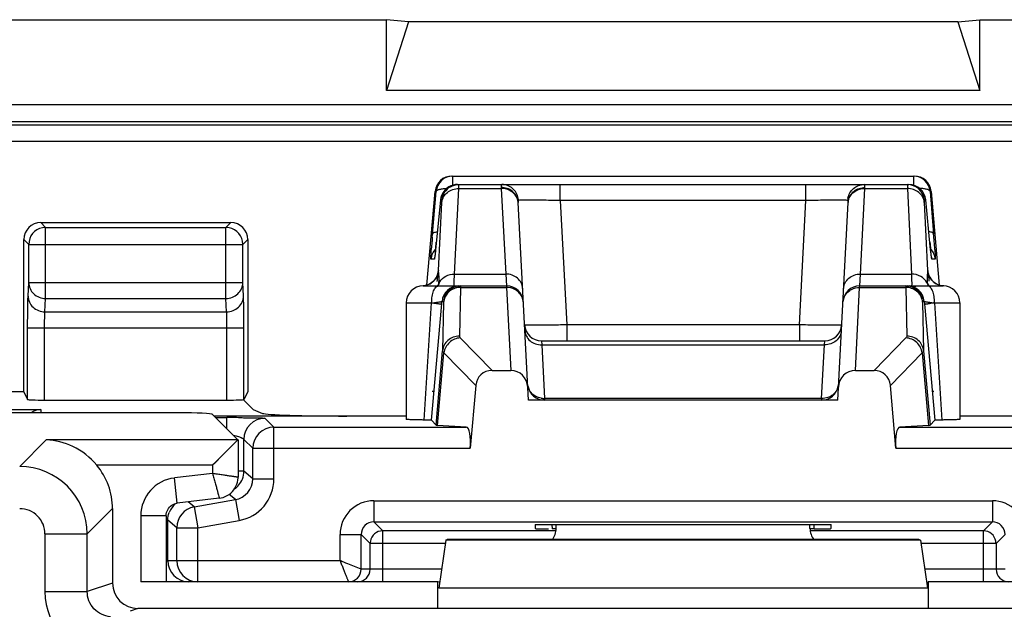
# Model space of a CAD drawing. Units: millimetres. Extents: x -22.4 to 22.4, y -26.4 to 26.4.
# Drawn here: x 3.4 to 15.1, y 19.4 to 26.4 of the extents above; entities that cross this region are included whole.
import ezdxf

# ---------------------------------------------------------------- set-up
doc = ezdxf.new("R2010")
doc.units = ezdxf.units.MM
doc.header["$LTSCALE"] = 16.335
doc.layers.get('0').update_dxf_attribs({"linetype": 'CONTINUOUS'})
doc.layers.add('ASSI', color=7, linetype='CONTINUOUS')
doc.layers.add('RACCORDO', color=7, linetype='CONTINUOUS')

msp = doc.modelspace()

# ---------------------------------------------------------------- linework, layer by layer
at = {"color": 7, "linetype": 'CONTINUOUS'}
for p, q in [((-7.74, 26.4), (7.74, 26.4)), ((7.74, 25.561), (7.74, 26.4)), ((8, 26.375), (7.74, 26.4)), ((8, 26.375), (7.74, 25.561)), ((14.5, 26.375), (8, 26.375)), ((14.5, 26.375), (14.76, 26.4)), ((14.5, 26.375), (14.76, 25.561)), ((14.76, 25.561), (14.76, 26.4)), ((14.76, 26.4), (21.85, 26.4)), ((14.76, 25.561), (7.74, 25.561)), ((8.303, 22), (8.283, 22)), ((14.217, 22), (14.197, 22)), ((9.498, 20.427), (13.002, 20.427))]:
    msp.add_line(p, q, dxfattribs=at)
at = {"layer": 'ASSI', "color": 7, "linetype": 'CONTINUOUS'}
for p, q in [((8.515, 24.55), (13.985, 24.55)), ((8.219, 23.26), (8.316, 24.367)), ((8.579, 24.45), (13.921, 24.45)), ((14.184, 24.367), (14.281, 23.26)), ((8.379, 24.267), (8.325, 23.714)), ((9.421, 21.9), (9.298, 24.239)), ((13.079, 21.9), (13.202, 24.239)), ((14.174, 23.717), (14.121, 24.267)), ((3.65, 24), (5.899, 24)), ((3.45, 21.998), (3.45, 23.8)), ((6.099, 23.8), (6.099, 21.998)), ((8.318, 23.65), (8.316, 23.629)), ((8.321, 23.675), (8.318, 23.65)), ((8.325, 23.714), (8.321, 23.675)), ((14.178, 23.682), (14.174, 23.717)), ((14.181, 23.653), (14.178, 23.682)), ((14.183, 23.634), (14.181, 23.653)), ((8.315, 23.617), (8.313, 23.608)), ((8.316, 23.629), (8.315, 23.617)), ((14.185, 23.618), (14.183, 23.634)), ((14.186, 23.609), (14.185, 23.618)), ((14.187, 23.603), (14.186, 23.609)), ((14.188, 23.597), (14.187, 23.603)), ((8.175, 23.25), (9.16, 23.25)), ((13.34, 23.25), (14.325, 23.25)), ((14.246, 23.275), (14.226, 23.287)), ((7.975, 23.05), (7.975, 21.671)), ((8.273, 21.661), (8.391, 22.997)), ((14.109, 22.997), (14.227, 21.661)), ((14.525, 23.05), (14.525, 21.671)), ((9.574, 22.6), (12.926, 22.6)), ((8.99, 22.25), (9.212, 22.25)), ((13.288, 22.25), (13.51, 22.25)), ((3.45, 21.998), (-3.45, 21.998)), ((3.45, 21.998), (3.495, 21.907)), ((6.045, 21.905), (6.162, 21.788)), ((6.099, 21.998), (6.053, 21.907)), ((3.695, 21.9), (5.853, 21.9)), ((6.162, 21.788), (6.274, 21.743)), ((13.079, 21.9), (9.421, 21.9)), ((5.285, 21.75), (-5.285, 21.75)), ((5.684, 21.73), (5.983, 21.431)), ((7.975, 21.711), (7.271, 21.711)), ((16.797, 21.711), (14.525, 21.711)), ((8.327, 21.603), (8.273, 21.661)), ((14.173, 21.603), (14.227, 21.661)), ((5.983, 21.429), (5.684, 21.13)), ((5.978, 21.424), (5.972, 21.418)), ((5.983, 21.429), (5.982, 21.427)), ((5.984, 21.43), (5.984, 20.987)), ((5.763, 20.738), (5.266, 20.68)), ((4.5, 20.616), (4.5, 19.735)), ((5.134, 20.532), (5.134, 19.75)), ((9.75, 20.381), (9.75, 20.427)), ((12.75, 20.381), (12.75, 20.427)), ((8.441, 20.244), (8.359, 19.673)), ((8.441, 20.244), (8.46, 20.25)), ((14.059, 20.244), (8.441, 20.244)), ((14.04, 20.25), (8.46, 20.25)), ((14.059, 20.244), (14.04, 20.25)), ((14.059, 20.244), (14.141, 19.673)), ((8.35, 19.75), (4.834, 19.75)), ((8.35, 19.438), (8.35, 19.75)), ((8.369, 19.744), (8.35, 19.75)), ((14.131, 19.744), (14.15, 19.75)), ((14.15, 19.75), (14.15, 19.438)), ((17.666, 19.75), (14.15, 19.75)), ((20.06, 19.435), (4.8, 19.435))]:
    msp.add_line(p, q, dxfattribs=at)
at = {"layer": 'ASSI', "color": 250, "linetype": 'CONTINUOUS'}
for p, q in [((8.526, 24.443), (8.526, 24.55)), ((13.974, 24.55), (13.974, 24.443)), ((8.286, 23.864), (8.327, 24.367)), ((8.327, 24.367), (8.316, 24.367)), ((8.546, 23.391), (8.596, 24.403)), ((8.596, 24.403), (9.099, 24.403)), ((9.098, 24.414), (9.099, 24.403)), ((9.099, 24.403), (9.152, 23.391)), ((9.796, 24.26), (9.796, 24.45)), ((12.704, 24.26), (12.704, 24.45)), ((13.348, 23.391), (13.401, 24.403)), ((13.401, 24.403), (13.402, 24.414)), ((13.401, 24.403), (13.904, 24.403)), ((13.904, 24.408), (13.904, 24.403)), ((13.904, 24.403), (13.954, 23.391)), ((14.173, 24.367), (14.214, 23.864)), ((14.184, 24.367), (14.173, 24.367)), ((8.357, 23.432), (8.397, 24.239)), ((8.397, 24.267), (8.379, 24.267)), ((9.796, 24.26), (9.873, 22.79)), ((12.704, 24.26), (9.796, 24.26)), ((12.627, 22.79), (12.704, 24.26)), ((13.198, 24.261), (13.197, 24.262)), ((14.121, 24.267), (14.103, 24.267)), ((14.103, 24.239), (14.143, 23.432)), ((3.708, 23.942), (3.65, 24)), ((5.841, 23.942), (5.899, 24)), ((3.708, 23.102), (3.708, 23.942)), ((3.708, 23.942), (5.841, 23.942)), ((5.841, 23.102), (5.841, 23.942)), ((3.508, 23.742), (3.45, 23.8)), ((6.041, 23.742), (6.099, 23.8)), ((8.283, 23.829), (8.286, 23.864)), ((8.331, 23.767), (8.331, 23.769)), ((14.169, 23.767), (14.169, 23.769)), ((3.508, 23.29), (3.508, 23.742)), ((3.508, 23.742), (6.041, 23.742)), ((6.041, 23.746), (6.041, 23.742)), ((6.041, 23.29), (6.041, 23.742)), ((8.307, 23.567), (8.266, 23.567)), ((14.234, 23.567), (14.193, 23.567)), ((8.546, 23.391), (9.152, 23.391)), ((9.152, 23.391), (9.16, 23.25)), ((13.34, 23.25), (13.348, 23.391)), ((13.348, 23.391), (13.954, 23.391)), ((14.138, 23.299), (14.141, 23.275)), ((3.5, 23.131), (3.508, 23.29)), ((3.508, 23.29), (6.041, 23.29)), ((6.049, 23.131), (6.041, 23.29)), ((8.359, 23.275), (8.361, 23.297)), ((8.616, 23.233), (8.603, 22.656)), ((8.616, 23.233), (9.161, 23.233)), ((9.16, 23.25), (9.161, 23.233)), ((9.161, 23.233), (9.212, 22.25)), ((13.288, 22.25), (13.339, 23.233)), ((13.339, 23.233), (13.34, 23.25)), ((13.339, 23.233), (13.884, 23.233)), ((13.884, 23.233), (13.897, 22.656)), ((14.141, 23.275), (14.145, 23.25)), ((3.7, 22.943), (3.708, 23.102)), ((3.708, 23.102), (5.841, 23.102)), ((5.849, 22.943), (5.841, 23.102)), ((8.395, 23.044), (8.397, 23.067)), ((8.397, 23.067), (8.416, 23.067)), ((14.103, 23.067), (14.084, 23.067)), ((14.103, 23.067), (14.106, 23.033)), ((7.975, 23.05), (8.275, 23.05)), ((8.188, 21.664), (8.275, 23.05)), ((8.391, 22.997), (8.395, 23.044)), ((8.416, 23.057), (8.404, 22.481)), ((14.084, 23.057), (14.096, 22.481)), ((14.106, 23.033), (14.109, 22.997)), ((14.225, 23.05), (14.525, 23.05)), ((14.225, 23.05), (14.312, 21.664)), ((3.7, 22.943), (5.849, 22.943)), ((3.495, 21.907), (3.495, 22.755)), ((3.495, 22.755), (6.053, 22.755)), ((3.695, 21.9), (3.695, 22.755)), ((5.853, 21.9), (5.853, 22.755)), ((6.053, 21.907), (6.053, 22.755)), ((9.873, 22.79), (9.873, 22.6)), ((12.627, 22.79), (9.873, 22.79)), ((12.627, 22.79), (12.627, 22.6)), ((8.613, 22.636), (8.99, 22.25)), ((9.574, 22.6), (9.577, 22.553)), ((12.923, 22.553), (12.926, 22.6)), ((13.887, 22.636), (13.51, 22.25)), ((9.577, 22.553), (12.923, 22.553)), ((8.327, 21.603), (8.404, 22.481)), ((8.346, 21.6), (8.421, 22.459)), ((8.421, 22.459), (8.797, 22.074)), ((14.079, 22.459), (13.703, 22.074)), ((14.079, 22.459), (14.154, 21.6)), ((14.096, 22.481), (14.173, 21.603)), ((3.401, 21.114), (3.716, 21.429)), ((5.983, 21.429), (3.716, 21.429)), ((5.684, 21.13), (4.313, 21.13)), ((5.684, 21.13), (5.684, 21.031)), ((5.684, 21.031), (5.231, 20.978)), ((5.266, 20.68), (5.231, 20.978)), ((4.2, 20.316), (4.5, 20.616)), ((4.834, 20.532), (4.834, 19.75)), ((5.134, 20.532), (4.834, 20.532)), ((3.701, 19.635), (3.701, 20.316)), ((3.701, 20.316), (4.2, 20.316)), ((4.2, 19.635), (4.2, 20.316)), ((4.5, 19.735), (4.2, 19.635)), ((3.701, 19.635), (4.2, 19.635)), ((14.141, 19.673), (8.359, 19.673)), ((4.8, 19.435), (4.708, 19.404))]:
    msp.add_line(p, q, dxfattribs=at)
at = {"layer": 'ASSI', "color": 7, "linetype": 'CONTINUOUS'}
for points in [[(8.313, 23.608), (8.312, 23.6), (8.312, 23.597), (8.312, 23.595), (8.311, 23.593), (8.311, 23.592)], [(14.189, 23.592), (14.189, 23.592), (14.189, 23.593), (14.189, 23.594), (14.188, 23.595), (14.188, 23.597)], [(8.348, 23.398), (8.348, 23.397), (8.347, 23.394), (8.346, 23.388), (8.343, 23.381), (8.34, 23.371), (8.334, 23.359), (8.327, 23.346), (8.318, 23.332), (8.306, 23.317), (8.293, 23.303), (8.277, 23.29), (8.26, 23.278)], [(8.348, 23.396), (8.348, 23.397), (8.348, 23.399)], [(14.226, 23.287), (14.209, 23.301), (14.194, 23.317), (14.181, 23.333), (14.171, 23.348), (14.164, 23.362), (14.159, 23.374), (14.156, 23.384), (14.153, 23.391), (14.152, 23.395)], [(8.26, 23.278), (8.241, 23.268), (8.221, 23.26), (8.2, 23.254), (8.179, 23.251), (8.175, 23.25)], [(14.29, 23.257), (14.267, 23.264), (14.246, 23.275)], [(14.334, 23.25), (14.313, 23.252), (14.29, 23.257)], [(5.794, 21.24), (5.713, 21.159), (5.684, 21.13)], [(5.763, 20.738), (5.785, 20.742), (5.81, 20.748), (5.834, 20.758), (5.857, 20.769), (5.878, 20.783), (5.899, 20.799), (5.917, 20.817), (5.934, 20.836), (5.948, 20.858), (5.96, 20.88), (5.97, 20.904), (5.977, 20.929), (5.982, 20.954), (5.984, 20.979), (5.984, 20.987)], [(5.134, 20.532), (5.134, 20.535), (5.135, 20.552), (5.139, 20.57), (5.144, 20.587), (5.152, 20.603), (5.162, 20.618), (5.173, 20.632), (5.186, 20.645), (5.201, 20.656), (5.216, 20.665), (5.233, 20.672), (5.25, 20.677), (5.266, 20.68)]]:
    msp.add_lwpolyline(points, dxfattribs=at)
for centre, radius, start, end in [((8.527, 24.35), 0.2, 90.009, 175.0011), ((13.973, 24.35), 0.2, 4.999, 89.9909), ((8.579, 24.25), 0.2, 112.5842, 175.0041), ((8.579, 24.249), 0.201, 95.6792, 112.5201), ((8.579, 24.251), 0.199, 90.0106, 95.6603), ((13.921, 24.25), 0.2, 4.9989, 89.991), ((3.708, 23.742), 0.2, 100.6723, 179.9784), ((5.841, 23.742), 0.2, 1.0194, 79.3298), ((8.175, 23.05), 0.2, 90, 180), ((9.16, 23.05), 0.2, 3, 90), ((13.34, 23.05), 0.2, 90, 177), ((14.325, 23.05), 0.2, 0, 90), ((9.574, 22.8), 0.2, 183, 270), ((12.926, 22.8), 0.2, 270, 357)]:
    msp.add_arc(centre, radius, start, end, dxfattribs=at)
at = {"layer": 'ASSI', "color": 250, "linetype": 'CONTINUOUS'}
for centre, radius, start, end in [((8.596, 24.25), 0.2, 119.9049, 175.0028), ((13.904, 24.25), 0.2, 4.9941, 89.9959), ((9.127, 24.23), 0.172, 3.0274, 10.8912), ((9.102, 24.25), 0.201, 3.4134, 10.5738), ((9.428, 19.666), 4.599, 90.3747, 90.6607), ((13.398, 24.25), 0.201, 169.4261, 176.5871), ((13.373, 24.23), 0.172, 169.1088, 176.9726), ((3.708, 23.742), 0.201, 90.0504, 100.6743), ((5.841, 23.742), 0.201, 79.3257, 89.9496), ((20.559, 22.82), 12.318, 175.3018, 175.9932), ((-3.288, 24.899), 11.673, 353.9819, 354.4369), ((24.927, 24.811), 10.808, 185.5431, 185.9925), ((-4.709, 22.297), 18.988, 4.4708, 4.7345), ((2.087, 22.828), 12.172, 4.0139, 4.4712), ((8.466, 23.55), 0.2, 135.7755, 174.9872), ((14.034, 23.55), 0.2, 5.0128, 44.2255), ((8.506, 23.55), 0.2, 166.6374, 174.974), ((13.994, 23.55), 0.2, 5.026, 13.3645), ((8.157, 23.45), 0.2, 313.7642, 355.003), ((14.343, 23.45), 0.2, 184.997, 233.1195), ((8.157, 23.45), 0.201, 300.0451, 313.7293), ((8.157, 23.449), 0.199, 275.0645, 277.9527), ((8.157, 23.451), 0.201, 277.9522, 280.8937), ((8.157, 23.451), 0.202, 280.8932, 287.5739), ((8.157, 23.45), 0.2, 287.5739, 290.3125), ((8.158, 23.448), 0.198, 290.3136, 295.7666), ((8.158, 23.449), 0.199, 295.7741, 300.0318), ((6.787, 23.498), 1.588, 351.0071, 351.585), ((7.49, 23.394), 0.877, 351.6073, 352.2442), ((8.517, 23.208), 0.172, 148.8809, 157.09), ((8.597, 23.05), 0.2, 90.009, 175.0011), ((8.615, 23.05), 0.2, 90.0041, 175.0059), ((8.616, 23.025), 0.208, 89.9673, 103.5813), ((7.901, 23.243), 0.715, 359.2347, 359.4778), ((14.599, 23.243), 0.715, 180.5219, 180.7653), ((13.885, 23.028), 0.205, 85.0067, 90.074), ((13.885, 23.05), 0.2, 4.9941, 89.9959), ((13.903, 23.05), 0.2, 4.9989, 89.991), ((13.984, 23.209), 0.171, 22.8856, 27.8495), ((14.343, 23.45), 0.201, 233.1183, 239.9649), ((14.342, 23.449), 0.199, 239.968, 249.1168), ((14.343, 23.45), 0.201, 249.1403, 254.426), ((14.343, 23.451), 0.202, 254.4219, 261.1095), ((14.343, 23.449), 0.2, 261.1084, 264.9335), ((14.553, 19.907), 3.16, 95.9709, 96.7536), ((3.4, 20.314), 0.8, 0.1063, 89.8937), ((5.283, 20.532), 0.449, 96.6869, 180.0229), ((3.401, 20.316), 0.299, 359.9713, 90.0287), ((4.5, 19.635), 0.8, 180.0225, 265.3487)]:
    msp.add_arc(centre, radius, start, end, dxfattribs=at)
at = {"layer": 'ASSI', "color": 7, "linetype": 'CONTINUOUS'}
for centre, major_axis, ratio, start_param, end_param in [((8.515, 24.35), (0.2, 0), 0.999847, 1.570796, 3.05434), ((13.985, 24.35), (0.2, 0), 0.999847, 0.087253, 1.570796), ((3.65, 23.8), (0.141, -0.141), 0.999695, 2.356347, 3.926839), ((5.899, 23.8), (0.141, 0.141), 0.999695, -0.785246, 0.785246), ((9.003, 22.043), (-0.149, 0.153), 0.936447, -0.741027, 0.677455), ((9.213, 22.043), (-0.011, 0.207), 0.965837, -1.570796, -0.050574), ((13.287, 22.043), (-0.011, -0.207), 0.965837, -3.091018, -1.570796), ((13.497, 22.043), (0.149, 0.153), 0.936447, -0.677455, 0.741027), ((3.695, 21.907), (0.2, 0), 0.034921, -3.124139, -1.570796), ((5.853, 21.907), (0.2, 0), 0.034921, -1.570796, -0.017453), ((5.285, 21.729), (0.4, 0), 0.052408, 0.05236, 1.570796), ((7.271, 21.746), (1, 0), 0.034921, -3.054326, -1.570796), ((8.829, 21.603), (0.502, 0), 0.017389, -3.125661, -2.86625), ((13.671, 21.603), (0.502, 0), 0.017389, -0.275342, -0.015932), ((5.684, 21.43), (0.3, 0), 0.052408, -0.05236, 0.05236), ((3.699, 20.613), (0.567, 0.567), 0.997265, -0.784029, -0.086234), ((9.55, 20.381), (0.141, -0.141), 0.999695, 0.068522, 0.785246), ((12.95, 20.381), (0.141, 0.141), 0.999695, 2.356347, 3.073071), ((4.8, 19.735), (0.285, 0.095), 0.998478, 2.820542, 4.390425)]:
    msp.add_ellipse(centre, major_axis=major_axis, ratio=ratio, start_param=start_param, end_param=end_param, dxfattribs=at)
at = {"layer": 'ASSI', "color": 250, "linetype": 'CONTINUOUS'}
for points, knots in [([(8.327, 24.367), (8.328, 24.373), (8.336, 24.381), (8.349, 24.388), (8.371, 24.395), (8.405, 24.401), (8.434, 24.403), (8.451, 24.404)], [0, 0, 0, 0, 0.128082, 0.221552, 0.337447, 0.633396, 1, 1, 1, 1]), ([(8.397, 24.239), (8.399, 24.262), (8.413, 24.306), (8.459, 24.361), (8.523, 24.396), (8.572, 24.403), (8.596, 24.403)], [0, 0, 0, 0, 0.238869, 0.4845, 0.739049, 1, 1, 1, 1]), ([(8.596, 24.403), (8.596, 24.41), (8.597, 24.419), (8.597, 24.431), (8.597, 24.438), (8.597, 24.443), (8.597, 24.447), (8.597, 24.448), (8.597, 24.45), (8.596, 24.45)], [0, 0, 0, 0, 0.433239, 0.605069, 0.746326, 0.856625, 0.935662, 0.983297, 1, 1, 1, 1]), ([(9.106, 24.45), (9.102, 24.45), (9.099, 24.44), (9.098, 24.429), (9.098, 24.419), (9.098, 24.414)], [0, 0, 0, 0, 0.291428, 0.589132, 1, 1, 1, 1]), ([(9.295, 24.262), (9.291, 24.283), (9.275, 24.325), (9.229, 24.375), (9.168, 24.407), (9.121, 24.414), (9.098, 24.414)], [0, 0, 0, 0, 0.241991, 0.48889, 0.742278, 1, 1, 1, 1]), ([(9.29, 24.277), (9.283, 24.296), (9.264, 24.331), (9.219, 24.372), (9.162, 24.398), (9.12, 24.403), (9.099, 24.403)], [0, 0, 0, 0, 0.239983, 0.486659, 0.740997, 1, 1, 1, 1]), ([(9.3, 24.287), (9.296, 24.31), (9.28, 24.353), (9.235, 24.407), (9.175, 24.442), (9.129, 24.45), (9.106, 24.45)], [0, 0, 0, 0, 0.251653, 0.501966, 0.751377, 1, 1, 1, 1]), ([(13.2, 24.287), (13.204, 24.31), (13.22, 24.353), (13.265, 24.407), (13.325, 24.442), (13.371, 24.45), (13.394, 24.45)], [0, 0, 0, 0, 0.251653, 0.501965, 0.751376, 1, 1, 1, 1]), ([(13.205, 24.262), (13.209, 24.283), (13.225, 24.325), (13.271, 24.375), (13.332, 24.407), (13.379, 24.414), (13.402, 24.414)], [0, 0, 0, 0, 0.241991, 0.488891, 0.742278, 1, 1, 1, 1]), ([(13.21, 24.277), (13.217, 24.296), (13.236, 24.331), (13.281, 24.372), (13.338, 24.398), (13.38, 24.403), (13.401, 24.403)], [0, 0, 0, 0, 0.239983, 0.486659, 0.740997, 1, 1, 1, 1]), ([(13.402, 24.414), (13.402, 24.419), (13.402, 24.429), (13.401, 24.44), (13.398, 24.45), (13.394, 24.45)], [0, 0, 0, 0, 0.410828, 0.708556, 1, 1, 1, 1]), ([(13.904, 24.45), (13.903, 24.45), (13.903, 24.449), (13.903, 24.447), (13.903, 24.443), (13.903, 24.439), (13.903, 24.433), (13.903, 24.422), (13.904, 24.414), (13.904, 24.408)], [0, 0, 0, 0, 0.016794, 0.064395, 0.143355, 0.253552, 0.394728, 0.566507, 1, 1, 1, 1]), ([(14.103, 24.239), (14.101, 24.262), (14.087, 24.306), (14.041, 24.361), (13.977, 24.396), (13.928, 24.403), (13.904, 24.403)], [0, 0, 0, 0, 0.238869, 0.4845, 0.739049, 1, 1, 1, 1]), ([(14.173, 24.367), (14.172, 24.373), (14.164, 24.381), (14.151, 24.388), (14.129, 24.395), (14.095, 24.401), (14.066, 24.403), (14.049, 24.404)], [0, 0, 0, 0, 0.128086, 0.221556, 0.337449, 0.63339, 1, 1, 1, 1]), ([(8.397, 24.239), (8.397, 24.243), (8.397, 24.25), (8.398, 24.258), (8.398, 24.263), (8.398, 24.265), (8.397, 24.267), (8.397, 24.267), (8.397, 24.267)], [0, 0, 0, 0, 0.43261, 0.745134, 0.855215, 0.934135, 0.981914, 1, 1, 1, 1]), ([(9.303, 24.262), (9.301, 24.262), (9.298, 24.255), (9.298, 24.248), (9.298, 24.242), (9.298, 24.239)], [0, 0, 0, 0, 0.318308, 0.612695, 1, 1, 1, 1]), ([(9.375, 24.264), (9.36, 24.264), (9.336, 24.264), (9.312, 24.263), (9.303, 24.262)], [0, 0, 0, 0, 0.635481, 1, 1, 1, 1]), ([(9.796, 24.26), (9.722, 24.262), (9.59, 24.264), (9.457, 24.265), (9.398, 24.265)], [0, 0, 0, 0, 0.558198, 1, 1, 1, 1]), ([(13.11, 24.265), (13.051, 24.265), (12.915, 24.264), (12.78, 24.262), (12.704, 24.26)], [0, 0, 0, 0, 0.437703, 1, 1, 1, 1]), ([(13.165, 24.264), (13.161, 24.264), (13.143, 24.264), (13.124, 24.264), (13.11, 24.265)], [0, 0, 0, 0, 0.210959, 1, 1, 1, 1]), ([(13.197, 24.262), (13.195, 24.262), (13.184, 24.263), (13.174, 24.263), (13.165, 24.264)], [0, 0, 0, 0, 0.171875, 1, 1, 1, 1]), ([(13.202, 24.239), (13.202, 24.244), (13.202, 24.251), (13.201, 24.26), (13.198, 24.261)], [0, 0, 0, 0, 0.65252, 1, 1, 1, 1]), ([(14.103, 24.267), (14.103, 24.267), (14.103, 24.267), (14.102, 24.265), (14.102, 24.263), (14.102, 24.258), (14.103, 24.25), (14.103, 24.243), (14.103, 24.239)], [0, 0, 0, 0, 0.018098, 0.065893, 0.14484, 0.254943, 0.567478, 1, 1, 1, 1]), ([(8.286, 23.864), (8.287, 23.872), (8.301, 23.882), (8.321, 23.889), (8.335, 23.892), (8.343, 23.894)], [0, 0, 0, 0, 0.355988, 0.641141, 1, 1, 1, 1]), ([(14.214, 23.864), (14.213, 23.872), (14.199, 23.882), (14.179, 23.889), (14.165, 23.892), (14.157, 23.894)], [0, 0, 0, 0, 0.355988, 0.641141, 1, 1, 1, 1]), ([(8.266, 23.567), (8.266, 23.567), (8.266, 23.568), (8.266, 23.57), (8.266, 23.572), (8.266, 23.577), (8.266, 23.585), (8.266, 23.598), (8.267, 23.614), (8.268, 23.634), (8.27, 23.656), (8.271, 23.672), (8.271, 23.681)], [0, 0, 0, 0, 0.004879, 0.017335, 0.037815, 0.066352, 0.147483, 0.260126, 0.403141, 0.575288, 0.774892, 1, 1, 1, 1]), ([(8.321, 23.675), (8.32, 23.66), (8.317, 23.638), (8.314, 23.612), (8.312, 23.596), (8.311, 23.584), (8.309, 23.576), (8.308, 23.572), (8.308, 23.569), (8.308, 23.568), (8.307, 23.567), (8.307, 23.567)], [0, 0, 0, 0, 0.423582, 0.595256, 0.738056, 0.850691, 0.932171, 0.960994, 0.981827, 0.994698, 1, 1, 1, 1]), ([(14.193, 23.567), (14.193, 23.567), (14.192, 23.568), (14.192, 23.57), (14.192, 23.572), (14.191, 23.577), (14.189, 23.586), (14.188, 23.599), (14.185, 23.615), (14.183, 23.635), (14.181, 23.658), (14.179, 23.674), (14.178, 23.683)], [0, 0, 0, 0, 0.005259, 0.018142, 0.039014, 0.067898, 0.149569, 0.262487, 0.40544, 0.577127, 0.775917, 1, 1, 1, 1]), ([(14.229, 23.68), (14.229, 23.671), (14.23, 23.656), (14.232, 23.633), (14.233, 23.614), (14.234, 23.598), (14.234, 23.585), (14.234, 23.577), (14.234, 23.572), (14.234, 23.569), (14.234, 23.568), (14.234, 23.567), (14.234, 23.567)], [0, 0, 0, 0, 0.225261, 0.424862, 0.596942, 0.739932, 0.852512, 0.933653, 0.962192, 0.982669, 0.995119, 1, 1, 1, 1]), ([(8.357, 23.432), (8.355, 23.432), (8.352, 23.425), (8.35, 23.413), (8.348, 23.401), (8.347, 23.394)], [0, 0, 0, 0, 0.146979, 0.433437, 1, 1, 1, 1]), ([(8.361, 23.297), (8.363, 23.313), (8.365, 23.341), (8.362, 23.386), (8.357, 23.415), (8.357, 23.432)], [0, 0, 0, 0, 0.35782, 0.621324, 1, 1, 1, 1]), ([(14.143, 23.432), (14.143, 23.415), (14.138, 23.387), (14.135, 23.342), (14.137, 23.315), (14.138, 23.299)], [0, 0, 0, 0, 0.380276, 0.643572, 1, 1, 1, 1]), ([(14.153, 23.394), (14.152, 23.401), (14.15, 23.413), (14.148, 23.425), (14.145, 23.432), (14.143, 23.432)], [0, 0, 0, 0, 0.56649, 0.85292, 1, 1, 1, 1]), ([(8.347, 23.394), (8.347, 23.388), (8.343, 23.358), (8.339, 23.327), (8.337, 23.302)], [0, 0, 0, 0, 0.184978, 1, 1, 1, 1]), ([(8.37, 23.297), (8.387, 23.326), (8.441, 23.375), (8.511, 23.391), (8.546, 23.391)], [0, 0, 0, 0, 0.488839, 1, 1, 1, 1]), ([(8.541, 23.294), (8.542, 23.3), (8.542, 23.333), (8.544, 23.365), (8.546, 23.391)], [0, 0, 0, 0, 0.198238, 1, 1, 1, 1]), ([(9.352, 23.22), (9.35, 23.243), (9.338, 23.289), (9.292, 23.346), (9.227, 23.383), (9.177, 23.391), (9.152, 23.391)], [0, 0, 0, 0, 0.238834, 0.484206, 0.738743, 1, 1, 1, 1]), ([(13.148, 23.22), (13.15, 23.243), (13.162, 23.289), (13.208, 23.346), (13.273, 23.383), (13.323, 23.391), (13.348, 23.391)], [0, 0, 0, 0, 0.238834, 0.484206, 0.738743, 1, 1, 1, 1]), ([(13.959, 23.294), (13.958, 23.3), (13.958, 23.332), (13.956, 23.365), (13.954, 23.391)], [0, 0, 0, 0, 0.197893, 1, 1, 1, 1]), ([(14.135, 23.289), (14.119, 23.32), (14.064, 23.373), (13.991, 23.391), (13.954, 23.391)], [0, 0, 0, 0, 0.488077, 1, 1, 1, 1]), ([(14.163, 23.308), (14.162, 23.317), (14.159, 23.346), (14.155, 23.374), (14.153, 23.394)], [0, 0, 0, 0, 0.313109, 1, 1, 1, 1]), ([(3.508, 23.29), (3.508, 23.266), (3.519, 23.216), (3.564, 23.154), (3.63, 23.112), (3.682, 23.102), (3.708, 23.102)], [0, 0, 0, 0, 0.242669, 0.489947, 0.7431, 1, 1, 1, 1]), ([(5.841, 23.102), (5.867, 23.102), (5.919, 23.112), (5.985, 23.154), (6.03, 23.216), (6.041, 23.266), (6.041, 23.29)], [0, 0, 0, 0, 0.2569, 0.510053, 0.757331, 1, 1, 1, 1]), ([(8.275, 23.05), (8.275, 23.076), (8.279, 23.124), (8.292, 23.18), (8.309, 23.215), (8.323, 23.234), (8.338, 23.247), (8.35, 23.25), (8.355, 23.25)], [0, 0, 0, 0, 0.334451, 0.626913, 0.747443, 0.847971, 0.930051, 1, 1, 1, 1]), ([(8.567, 23.227), (8.547, 23.222), (8.509, 23.207), (8.461, 23.168), (8.428, 23.116), (8.418, 23.077), (8.416, 23.057)], [0, 0, 0, 0, 0.253759, 0.50474, 0.753393, 1, 1, 1, 1]), ([(8.544, 23.25), (8.543, 23.25), (8.542, 23.255), (8.542, 23.262), (8.541, 23.277), (8.541, 23.288), (8.541, 23.294)], [0, 0, 0, 0, 0.071155, 0.258586, 0.568212, 1, 1, 1, 1]), ([(8.615, 23.25), (8.616, 23.25), (8.615, 23.248), (8.616, 23.246), (8.616, 23.241), (8.616, 23.238), (8.616, 23.236)], [0, 0, 0, 0, 0.065354, 0.253237, 0.565032, 1, 1, 1, 1]), ([(9.33, 23.143), (9.317, 23.163), (9.293, 23.188), (9.265, 23.205), (9.258, 23.209)], [0, 0, 0, 0, 0.747301, 1, 1, 1, 1]), ([(13.17, 23.143), (13.183, 23.163), (13.207, 23.188), (13.235, 23.205), (13.242, 23.209)], [0, 0, 0, 0, 0.747301, 1, 1, 1, 1]), ([(13.885, 23.25), (13.884, 23.25), (13.885, 23.248), (13.884, 23.246), (13.884, 23.241), (13.884, 23.238), (13.884, 23.236)], [0, 0, 0, 0, 0.065355, 0.253238, 0.565032, 1, 1, 1, 1]), ([(14.084, 23.057), (14.081, 23.079), (14.069, 23.124), (14.028, 23.179), (13.971, 23.219), (13.925, 23.23), (13.902, 23.232)], [0, 0, 0, 0, 0.246206, 0.494686, 0.746008, 1, 1, 1, 1]), ([(13.956, 23.25), (13.957, 23.25), (13.958, 23.255), (13.958, 23.262), (13.959, 23.277), (13.959, 23.287), (13.959, 23.294)], [0, 0, 0, 0, 0.071226, 0.258659, 0.568253, 1, 1, 1, 1]), ([(14.225, 23.05), (14.225, 23.076), (14.221, 23.124), (14.208, 23.18), (14.191, 23.215), (14.177, 23.234), (14.162, 23.247), (14.15, 23.25), (14.145, 23.25)], [0, 0, 0, 0, 0.334451, 0.626913, 0.747443, 0.847971, 0.930051, 1, 1, 1, 1]), ([(3.495, 22.755), (3.495, 22.832), (3.496, 22.937), (3.498, 23.063), (3.499, 23.112), (3.5, 23.131)], [0, 0, 0, 0, 0.610265, 0.844152, 1, 1, 1, 1]), ([(3.5, 23.131), (3.5, 23.107), (3.511, 23.057), (3.556, 22.995), (3.622, 22.953), (3.674, 22.943), (3.7, 22.943)], [0, 0, 0, 0, 0.242632, 0.489934, 0.743116, 1, 1, 1, 1]), ([(5.849, 22.943), (5.875, 22.943), (5.927, 22.953), (5.993, 22.995), (6.038, 23.057), (6.049, 23.107), (6.049, 23.131)], [0, 0, 0, 0, 0.256884, 0.510066, 0.757368, 1, 1, 1, 1]), ([(6.053, 22.755), (6.053, 22.832), (6.053, 22.937), (6.051, 23.063), (6.05, 23.112), (6.049, 23.131)], [0, 0, 0, 0, 0.610397, 0.844191, 1, 1, 1, 1]), ([(8.275, 23.05), (8.291, 23.051), (8.315, 23.054), (8.344, 23.058), (8.362, 23.06), (8.376, 23.062), (8.387, 23.064), (8.393, 23.066), (8.397, 23.067), (8.397, 23.067)], [0, 0, 0, 0, 0.397762, 0.567294, 0.712619, 0.830767, 0.919081, 0.975733, 1, 1, 1, 1]), ([(8.416, 23.067), (8.416, 23.067), (8.416, 23.066), (8.417, 23.065), (8.417, 23.061), (8.416, 23.059), (8.416, 23.057)], [0, 0, 0, 0, 0.068366, 0.256066, 0.566827, 1, 1, 1, 1]), ([(9.36, 23.05), (9.359, 23.075), (9.351, 23.107), (9.335, 23.136), (9.33, 23.143)], [0, 0, 0, 0, 0.747861, 1, 1, 1, 1]), ([(13.14, 23.05), (13.141, 23.075), (13.149, 23.107), (13.165, 23.136), (13.17, 23.143)], [0, 0, 0, 0, 0.747861, 1, 1, 1, 1]), ([(14.084, 23.067), (14.084, 23.067), (14.084, 23.066), (14.083, 23.065), (14.083, 23.061), (14.084, 23.059), (14.084, 23.057)], [0, 0, 0, 0, 0.068366, 0.256067, 0.566827, 1, 1, 1, 1]), ([(14.103, 23.067), (14.103, 23.067), (14.107, 23.066), (14.113, 23.064), (14.124, 23.062), (14.138, 23.06), (14.156, 23.058), (14.185, 23.054), (14.209, 23.051), (14.225, 23.05)], [0, 0, 0, 0, 0.024267, 0.080919, 0.169233, 0.287381, 0.432706, 0.602239, 1, 1, 1, 1]), ([(8.275, 23.05), (8.291, 23.048), (8.314, 23.046), (8.343, 23.042), (8.36, 23.04), (8.374, 23.038), (8.384, 23.036), (8.39, 23.034), (8.394, 23.033), (8.394, 23.033)], [0, 0, 0, 0, 0.401547, 0.572408, 0.717767, 0.835069, 0.921988, 0.977058, 1, 1, 1, 1]), ([(14.106, 23.033), (14.106, 23.033), (14.108, 23.034), (14.112, 23.035), (14.118, 23.036), (14.127, 23.038), (14.138, 23.039), (14.156, 23.042), (14.17, 23.044), (14.181, 23.045)], [0, 0, 0, 0, 0.023812, 0.077692, 0.161991, 0.276106, 0.418771, 0.588235, 1, 1, 1, 1]), ([(3.695, 22.755), (3.695, 22.793), (3.696, 22.846), (3.698, 22.909), (3.699, 22.933), (3.7, 22.943)], [0, 0, 0, 0, 0.610134, 0.844009, 1, 1, 1, 1]), ([(5.853, 22.755), (5.853, 22.793), (5.853, 22.846), (5.851, 22.909), (5.85, 22.933), (5.849, 22.943)], [0, 0, 0, 0, 0.610266, 0.844047, 1, 1, 1, 1]), ([(9.873, 22.79), (9.841, 22.789), (9.777, 22.788), (9.685, 22.786), (9.6, 22.785), (9.535, 22.785), (9.489, 22.785), (9.46, 22.785), (9.435, 22.786), (9.414, 22.786), (9.397, 22.787), (9.386, 22.787), (9.38, 22.788), (9.377, 22.788), (9.375, 22.789), (9.374, 22.789), (9.374, 22.79)], [0, 0, 0, 0, 0.194829, 0.382287, 0.554928, 0.706317, 0.772156, 0.830583, 0.881018, 0.922985, 0.956107, 0.980036, 0.988495, 0.994609, 0.998391, 1, 1, 1, 1]), ([(9.378, 22.724), (9.379, 22.701), (9.391, 22.655), (9.437, 22.598), (9.502, 22.561), (9.552, 22.553), (9.577, 22.553)], [0, 0, 0, 0, 0.238834, 0.484206, 0.738743, 1, 1, 1, 1]), ([(13.126, 22.79), (13.126, 22.789), (13.125, 22.789), (13.123, 22.788), (13.12, 22.788), (13.114, 22.787), (13.103, 22.787), (13.086, 22.786), (13.065, 22.786), (13.04, 22.785), (13.011, 22.785), (12.965, 22.785), (12.9, 22.785), (12.815, 22.786), (12.723, 22.788), (12.659, 22.789), (12.627, 22.79)], [0, 0, 0, 0, 0.001607, 0.005387, 0.011496, 0.01995, 0.04387, 0.076969, 0.118914, 0.169336, 0.227742, 0.293572, 0.444945, 0.617606, 0.805138, 1, 1, 1, 1]), ([(13.122, 22.724), (13.121, 22.701), (13.109, 22.655), (13.063, 22.598), (12.998, 22.561), (12.948, 22.553), (12.923, 22.553)], [0, 0, 0, 0, 0.238834, 0.484206, 0.738743, 1, 1, 1, 1]), ([(8.603, 22.656), (8.578, 22.656), (8.529, 22.648), (8.465, 22.61), (8.42, 22.552), (8.406, 22.504), (8.404, 22.481)], [0, 0, 0, 0, 0.253816, 0.505443, 0.753939, 1, 1, 1, 1]), ([(8.613, 22.636), (8.59, 22.634), (8.543, 22.623), (8.484, 22.584), (8.44, 22.528), (8.424, 22.482), (8.421, 22.459)], [0, 0, 0, 0, 0.247794, 0.49939, 0.75133, 1, 1, 1, 1]), ([(8.603, 22.656), (8.603, 22.655), (8.604, 22.647), (8.608, 22.64), (8.613, 22.636)], [0, 0, 0, 0, 0.225927, 1, 1, 1, 1]), ([(13.897, 22.656), (13.897, 22.655), (13.896, 22.647), (13.892, 22.64), (13.887, 22.636)], [0, 0, 0, 0, 0.225927, 1, 1, 1, 1]), ([(14.079, 22.459), (14.076, 22.482), (14.06, 22.528), (14.016, 22.584), (13.957, 22.623), (13.91, 22.634), (13.887, 22.636)], [0, 0, 0, 0, 0.24867, 0.50061, 0.752206, 1, 1, 1, 1]), ([(14.096, 22.481), (14.094, 22.504), (14.08, 22.552), (14.035, 22.61), (13.971, 22.648), (13.922, 22.656), (13.897, 22.656)], [0, 0, 0, 0, 0.246061, 0.494557, 0.746184, 1, 1, 1, 1]), ([(8.404, 22.481), (8.404, 22.479), (8.406, 22.47), (8.415, 22.463), (8.421, 22.459)], [0, 0, 0, 0, 0.192204, 1, 1, 1, 1]), ([(14.096, 22.481), (14.096, 22.479), (14.094, 22.47), (14.085, 22.463), (14.079, 22.459)], [0, 0, 0, 0, 0.192204, 1, 1, 1, 1]), ([(5.984, 20.987), (5.984, 20.987), (5.983, 20.987), (5.982, 20.987), (5.98, 20.987), (5.977, 20.988), (5.97, 20.989), (5.96, 20.99), (5.947, 20.992), (5.932, 20.994), (5.914, 20.997), (5.887, 21.001), (5.848, 21.007), (5.797, 21.015), (5.741, 21.022), (5.703, 21.028), (5.684, 21.031)], [0, 0, 0, 0, 0.001243, 0.004927, 0.011035, 0.019543, 0.043666, 0.077018, 0.119283, 0.170084, 0.228857, 0.294999, 0.446669, 0.61915, 0.806068, 1, 1, 1, 1]), ([(5.684, 21.031), (5.689, 21.012), (5.699, 20.975), (5.714, 20.921), (5.727, 20.871), (5.739, 20.827), (5.749, 20.791), (5.755, 20.767), (5.759, 20.752), (5.761, 20.745), (5.763, 20.741), (5.763, 20.739), (5.763, 20.738)], [0, 0, 0, 0, 0.193932, 0.38085, 0.553338, 0.705016, 0.829899, 0.922994, 0.95638, 0.980504, 0.995082, 1, 1, 1, 1]), ([(4.476, 19.336), (4.439, 19.339), (4.366, 19.359), (4.275, 19.426), (4.214, 19.523), (4.2, 19.598), (4.2, 19.635)], [0, 0, 0, 0, 0.249593, 0.499525, 0.749711, 1, 1, 1, 1])]:
    msp.add_open_spline(points, degree=3, knots=knots, dxfattribs=at)
at = {"layer": 'ASSI', "color": 7, "linetype": 'CONTINUOUS'}
msp.add_open_spline([(8.497, 24.423), (8.527, 24.441), (8.562, 24.45), (8.596, 24.45)], degree=3, dxfattribs=at)
at = {"layer": 'ASSI', "color": 250, "linetype": 'CONTINUOUS'}
for points in [[(9.299, 24.232), (9.298, 24.248), (9.295, 24.263), (9.29, 24.277)], [(13.201, 24.232), (13.202, 24.248), (13.205, 24.263), (13.21, 24.277)], [(8.359, 23.275), (8.354, 23.266), (8.348, 23.258), (8.342, 23.25)], [(9.258, 23.209), (9.228, 23.225), (9.194, 23.233), (9.161, 23.233)], [(13.242, 23.209), (13.272, 23.225), (13.306, 23.233), (13.339, 23.233)], [(14.003, 23.235), (13.979, 23.245), (13.952, 23.25), (13.926, 23.25)], [(14.141, 23.275), (14.146, 23.266), (14.152, 23.258), (14.158, 23.25)]]:
    msp.add_open_spline(points, degree=3, dxfattribs=at)
at = {"layer": 'ASSI', "color": 7, "linetype": 'CONTINUOUS'}
for points, knots in [([(8.188, 21.664), (8.172, 21.664), (8.142, 21.665), (8.1, 21.665), (8.064, 21.666), (8.033, 21.667), (8.012, 21.668), (7.998, 21.669), (7.99, 21.669), (7.984, 21.67), (7.979, 21.67), (7.977, 21.671), (7.975, 21.671), (7.975, 21.671)], [0, 0, 0, 0, 0.219848, 0.417549, 0.589764, 0.734138, 0.848668, 0.894245, 0.931784, 0.961141, 0.982257, 0.995121, 1, 1, 1, 1]), ([(14.525, 21.671), (14.525, 21.671), (14.523, 21.671), (14.521, 21.67), (14.516, 21.67), (14.51, 21.669), (14.502, 21.669), (14.488, 21.668), (14.467, 21.667), (14.436, 21.666), (14.4, 21.665), (14.358, 21.665), (14.328, 21.664), (14.312, 21.664)], [0, 0, 0, 0, 0.004879, 0.017742, 0.038859, 0.068216, 0.105755, 0.151332, 0.265861, 0.410235, 0.582451, 0.780152, 1, 1, 1, 1]), ([(8.273, 21.661), (8.273, 21.662), (8.27, 21.662), (8.266, 21.662), (8.259, 21.663), (8.249, 21.663), (8.237, 21.663), (8.216, 21.664), (8.199, 21.664), (8.188, 21.664)], [0, 0, 0, 0, 0.021361, 0.074694, 0.159462, 0.274574, 0.418394, 0.589152, 1, 1, 1, 1]), ([(14.312, 21.664), (14.301, 21.664), (14.284, 21.664), (14.263, 21.663), (14.251, 21.663), (14.241, 21.663), (14.234, 21.662), (14.23, 21.662), (14.227, 21.662), (14.227, 21.661)], [0, 0, 0, 0, 0.410848, 0.581606, 0.725425, 0.840537, 0.925306, 0.97864, 1, 1, 1, 1]), ([(4.313, 21.13), (4.236, 21.221), (4.052, 21.368), (3.824, 21.426), (3.716, 21.429)], [0, 0, 0, 0, 0.524914, 1, 1, 1, 1])]:
    msp.add_open_spline(points, degree=3, knots=knots, dxfattribs=at)
at = {"layer": 'RACCORDO', "color": 250, "linetype": 'CONTINUOUS'}
for p, q in [((-20.947, 25.397), (20.947, 25.397)), ((-20.947, 25.197), (20.947, 25.197)), ((-20.908, 25.158), (20.908, 25.158)), ((21.108, 24.958), (-21.108, 24.958)), ((9.577, 22.553), (9.611, 21.919)), ((12.889, 21.919), (12.923, 22.553)), ((9.611, 21.919), (9.611, 21.9)), ((12.889, 21.919), (9.611, 21.919)), ((12.889, 21.919), (12.889, 21.9)), ((3.65, 21.788), (3.65, 21.75)), ((5.722, 21.692), (5.853, 21.692)), ((5.853, 21.561), (5.853, 21.692)), ((6.303, 21.685), (6.409, 21.58)), ((6.409, 20.968), (6.409, 21.58)), ((6.409, 21.58), (8.684, 21.58)), ((13.816, 21.58), (16.091, 21.58)), ((6.053, 21.057), (6.053, 21.435)), ((6.053, 21.435), (6.159, 21.33)), ((6.159, 20.968), (6.159, 21.33)), ((6.159, 21.33), (8.732, 21.33)), ((13.768, 21.33), (16.341, 21.33)), ((6.053, 21.057), (5.984, 21.057)), ((6.159, 20.968), (6.053, 21.057)), ((6.159, 20.968), (6.409, 20.968)), ((5.953, 20.722), (5.879, 20.783)), ((5.466, 20.636), (5.395, 20.695)), ((5.466, 20.636), (5.953, 20.722)), ((5.466, 20.636), (5.509, 20.39)), ((5.953, 20.722), (5.996, 20.476)), ((7.591, 20.709), (7.591, 20.459)), ((7.591, 20.709), (14.909, 20.709)), ((14.909, 20.709), (14.909, 20.459)), ((5.153, 20.479), (5.134, 20.479)), ((5.153, 20), (5.153, 20.479)), ((5.259, 20.39), (5.153, 20.479)), ((5.259, 20), (5.259, 20.39)), ((5.259, 20.39), (5.509, 20.39)), ((5.509, 20.39), (5.996, 20.476)), ((5.509, 19.75), (5.509, 20.39)), ((7.591, 20.459), (14.909, 20.459)), ((7.697, 20.353), (7.591, 20.459)), ((9.698, 20.427), (9.7, 20.376)), ((12.8, 20.376), (12.802, 20.427)), ((14.909, 20.459), (14.803, 20.353)), ((7.191, 20), (7.191, 20.309)), ((7.191, 20.309), (7.441, 20.309)), ((7.441, 19.9), (7.441, 20.309)), ((7.547, 20.203), (7.441, 20.309)), ((7.697, 20.353), (7.695, 20.353)), ((7.697, 19.75), (7.697, 20.353)), ((9.75, 20.353), (7.697, 20.353)), ((14.803, 20.353), (12.75, 20.353)), ((14.803, 19.75), (14.803, 20.353)), ((14.803, 20.353), (14.805, 20.353)), ((15.059, 20.309), (14.953, 20.203)), ((7.547, 19.9), (7.547, 20.203)), ((8.435, 20.203), (7.547, 20.203)), ((14.953, 20.203), (14.065, 20.203)), ((14.953, 20.203), (14.953, 19.9)), ((5.153, 20), (7.191, 20)), ((8.391, 19.9), (7.441, 19.9)), ((15.059, 19.9), (14.109, 19.9))]:
    msp.add_line(p, q, dxfattribs=at)
at = {"layer": 'RACCORDO', "color": 7, "linetype": 'CONTINUOUS'}
for p, q in [((8.797, 22.074), (8.732, 21.33)), ((13.768, 21.33), (13.703, 22.074)), ((-3.65, 21.788), (3.65, 21.788)), ((7.271, 21.711), (5.703, 21.711)), ((8.684, 21.58), (8.346, 21.6)), ((14.154, 21.6), (13.816, 21.58)), ((9.498, 20.427), (9.5, 20.379)), ((13, 20.379), (13.002, 20.427)), ((9.75, 20.376), (9.7, 20.376)), ((12.8, 20.376), (12.75, 20.376))]:
    msp.add_line(p, q, dxfattribs=at)
for centre, radius, start, end in [((9.611, 22.1), 0.2, 189.618, 270), ((12.889, 22.1), 0.2, 270, 350.3911), ((5.857, -6.471), 28.163, 89.6391, 90.0073), ((7.697, 20.203), 0.15, 91.0169, 169.3356), ((14.803, 20.203), 0.15, 10.6644, 88.983), ((7.291, 19.9), 0.15, 270.0068, 0.0149)]:
    msp.add_arc(centre, radius, start, end, dxfattribs=at)
at = {"layer": 'RACCORDO', "color": 250, "linetype": 'CONTINUOUS'}
for centre, radius, start, end in [((12.913, 22.104), 0.178, 319.2156, 331.4414), ((9.609, 22.139), 0.22, 259.9639, 270.5195), ((12.907, 22.108), 0.185, 313.267, 319.2232), ((6.303, 21.435), 0.25, 90.0238, 179.9762), ((6.409, 21.329), 0.25, 90.0238, 179.9762), ((5.803, 21.058), 0.251, 303.7393, 319.7743), ((5.909, 20.968), 0.25, 279.9824, 0.0176), ((5.802, 21.058), 0.252, 319.8763, 338.6186), ((5.909, 20.968), 0.5, 280.0014, 359.9986), ((5.403, 20.479), 0.25, 143.098, 158.7469), ((5.404, 20.478), 0.251, 127.3727, 143.0633), ((5.509, 20.39), 0.25, 100.0168, 179.9832), ((7.591, 20.309), 0.4, 89.9965, 180.0036), ((14.909, 20.309), 0.4, 359.9969, 90.0031), ((7.591, 20.309), 0.15, 89.9556, 180.0444), ((14.909, 20.309), 0.15, 359.9572, 90.0429), ((7.698, 20.202), 0.15, 169.3356, 179.9389), ((14.802, 20.202), 0.15, 0.0611, 10.6644), ((5.403, 20), 0.25, 179.9985, 269.9922), ((5.509, 20), 0.25, 179.9985, 269.9922), ((7.397, 19.9), 0.15, 270.0047, 0.0047), ((15.103, 19.9), 0.15, 179.9953, 269.9953)]:
    msp.add_arc(centre, radius, start, end, dxfattribs=at)
at = {"layer": 'RACCORDO', "color": 7, "linetype": 'CONTINUOUS'}
for centre, major_axis, ratio, start_param, end_param in [((3.65, 21.588), (0, 0.2), 0.999391, 0, 0.628573), ((8.661, 21.33), (0.024, 0.25), 0.282892, -1.54388, 0.009463), ((13.839, 21.33), (-0.024, 0.25), 0.282892, -0.009463, 1.54388), ((9.701, 20.379), (0.2, 0), 0.017439, -3.140679, -1.783393), ((12.799, 20.379), (0.2, 0), 0.017439, -1.568971, -0.000913)]:
    msp.add_ellipse(centre, major_axis=major_axis, ratio=ratio, start_param=start_param, end_param=end_param, dxfattribs=at)
at = {"layer": 'RACCORDO', "color": 250, "linetype": 'CONTINUOUS'}
for points, knots in [([(9.452, 21.988), (9.447, 21.994), (9.429, 22.018), (9.417, 22.048), (9.413, 22.07)], [0, 0, 0, 0, 0.254487, 1, 1, 1, 1]), ([(9.513, 21.941), (9.507, 21.944), (9.485, 21.956), (9.465, 21.973), (9.452, 21.988)], [0, 0, 0, 0, 0.254228, 1, 1, 1, 1]), ([(12.986, 21.94), (12.979, 21.937), (12.948, 21.924), (12.914, 21.919), (12.889, 21.919)], [0, 0, 0, 0, 0.248126, 1, 1, 1, 1]), ([(13.034, 21.974), (13.024, 21.964), (13.008, 21.952), (12.991, 21.943), (12.986, 21.94)], [0, 0, 0, 0, 0.747015, 1, 1, 1, 1]), ([(6.034, 21.692), (6.052, 21.691), (6.087, 21.691), (6.137, 21.691), (6.182, 21.69), (6.221, 21.689), (6.25, 21.689), (6.269, 21.688), (6.28, 21.687), (6.289, 21.687), (6.296, 21.687), (6.301, 21.686), (6.303, 21.686), (6.303, 21.685)], [0, 0, 0, 0, 0.200961, 0.387559, 0.555984, 0.702584, 0.823846, 0.873892, 0.916289, 0.950571, 0.976255, 0.992854, 1, 1, 1, 1]), ([(5.931, 21.484), (5.951, 21.48), (5.985, 21.471), (6.018, 21.458), (6.032, 21.451)], [0, 0, 0, 0, 0.572392, 1, 1, 1, 1]), ([(6.032, 21.451), (6.035, 21.449), (6.04, 21.446), (6.047, 21.441), (6.051, 21.438), (6.053, 21.436), (6.053, 21.435)], [0, 0, 0, 0, 0.391617, 0.696451, 0.903939, 1, 1, 1, 1]), ([(5.153, 20), (5.153, 20), (5.151, 19.998), (5.147, 19.996), (5.141, 19.993), (5.137, 19.991), (5.134, 19.989)], [0, 0, 0, 0, 0.079921, 0.281935, 0.592338, 1, 1, 1, 1]), ([(7.441, 19.9), (7.415, 19.91), (7.362, 19.931), (7.279, 19.965), (7.221, 19.987), (7.191, 20)], [0, 0, 0, 0, 0.312122, 0.632823, 1, 1, 1, 1]), ([(7.191, 20), (7.197, 19.984), (7.21, 19.953), (7.227, 19.908), (7.244, 19.866), (7.257, 19.834), (7.267, 19.81), (7.273, 19.795), (7.278, 19.782), (7.282, 19.771), (7.286, 19.762), (7.288, 19.756), (7.29, 19.753), (7.29, 19.751), (7.291, 19.751), (7.291, 19.75), (7.291, 19.75)], [0, 0, 0, 0, 0.188306, 0.370918, 0.541434, 0.693804, 0.761192, 0.821642, 0.874345, 0.91854, 0.953668, 0.979223, 0.988274, 0.994781, 0.998704, 1, 1, 1, 1])]:
    msp.add_open_spline(points, degree=3, knots=knots, dxfattribs=at)
for points in [[(13.087, 22.07), (13.084, 22.052), (13.078, 22.035), (13.069, 22.019)], [(9.57, 21.922), (9.551, 21.926), (9.531, 21.932), (9.513, 21.941)], [(6.036, 20.966), (6.048, 20.995), (6.053, 21.026), (6.053, 21.057)], [(5.153, 20.479), (5.153, 20.509), (5.159, 20.541), (5.17, 20.569)]]:
    msp.add_open_spline(points, degree=3, dxfattribs=at)

doc.saveas('drawing.dxf')
